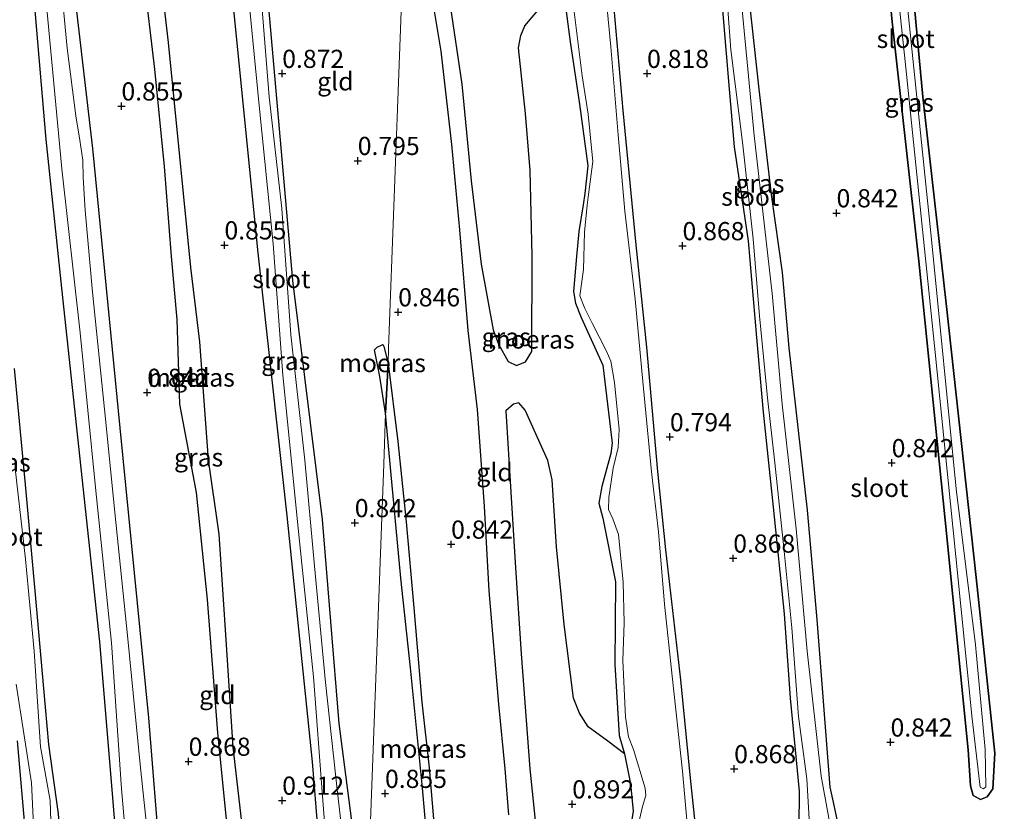
# Model space of a CAD drawing. Units: metres. Extents: x 130000 to 140008, y 412500 to 418753.
# Drawn here: x 132364 to 132499, y 413549 to 413657 of the extents above; entities that cross this region are included whole.
import ezdxf
from ezdxf.enums import TextEntityAlignment as Align

# ---------------------------------------------------------------- set-up
doc = ezdxf.new("R2010")
doc.units = ezdxf.units.M
doc.layers.get('0').update_dxf_attribs({"lineweight": 25})
for name, color, linetype in [('B-ME-GW-HOOGTEPUNT-S-B1', 10, 'Continuous'), ('B-ME-GW-INSTEEKWATERGANG-L-B1', 10, 'Continuous'), ('B-ME-IE-MOERAS-GV-B6', 10, 'Continuous')]:
    doc.layers.add(name, color=color, linetype=linetype)
for name, color, linetype, lineweight in [('B-ME-IE-GRASLAND-GV-B6', 93, 'Continuous', 18), ('B-ME-IE-GRONDWERKLIJN-GROND_INGERICHT-GV-B6', 253, 'Continuous', 18), ('B-ME-IE-HULPGEOMETRIE-L-B1', 53, 'Continuous', 18), ('B-ME-OG-WATER-GV-B6', 153, 'Continuous', 18)]:
    doc.layers.add(name, color=color, linetype=linetype, lineweight=lineweight)
doc.styles.add('NLCS-ISO', font='NLCS-ISO.TTF')

# ---------------------------------------------------------------- blocks, each defined once
blk = doc.blocks.new('hoogtepunt')
for p, q in [((-0.5, 0), (0.5, 0)), ((0, 0.5), (0, -0.5))]:
    blk.add_line(p, q)

msp = doc.modelspace()

# ---------------------------------------------------------------- linework, layer by layer
at = {"layer": 'B-ME-GW-INSTEEKWATERGANG-L-B1'}
for points in [[(132479.202, 413741.954, 0.92), (132479.163, 413739.334, 0.857), (132479.738, 413732.346, 0.812), (132482.384, 413708.529, 0.776), (132485.243, 413677.851, 0.761), (132488.117, 413646.844, 0.761), (132491.33, 413618.404, 0.764), (132495.439, 413580.697, 0.767), (132498.027, 413556.51, 0.731), (132497.746, 413551.594, 0.728), (132496.987, 413550.519, 0.728), (132496.035, 413550.118, 0.728), (132495.058, 413550.68, 0.731), (132494.695, 413552.026, 0.731), (132494.345, 413556.955, 0.731), (132491.199, 413588.551, 0.752), (132487.552, 413624.222, 0.755), (132483.901, 413657.155, 0.743), (132481.057, 413687.011, 0.746), (132477.569, 413715.758, 0.77), (132477.189, 413720.492, 0.694), (132475.951, 413733.902, 0.806), (132475.033, 413738.276, 0.806), (132474.455, 413739.831, 0.809)], [(132394.07, 413706.467, 0.847), (132395.256, 413692.426, 0.847), (132397.334, 413676.422, 0.782), (132397.539, 413675.56, 0.79), (132397.762, 413673.884, 0.79), (132397.731, 413671.887, 0.823), (132397.548, 413670.85, 0.823), (132398.135, 413659.142, 0.811), (132401.395, 413621.536, 0.84), (132405.473, 413588.655, 0.811), (132407.771, 413560.579, 0.823), (132410.249, 413541.515, 0.803), (132411.542, 413531.235, 0.774)], [(132410.911, 413514.51, 0.766), (132409.653, 413514.776, 0.811), (132407.956, 413516.418, 0.698), (132407.234, 413518.394, 0.676), (132406.507, 413526.398, 0.785), (132404.164, 413555.311, 0.864), (132400.66, 413589.191, 0.801), (132396.643, 413625.786, 0.872), (132393.073, 413661.646, 0.863), (132391.057, 413686.503, 0.843), (132389.437, 413704.674, 0.803)], [(132367.839, 413696.243, 0.77), (132370.047, 413672.836, 0.803), (132373.923, 413639.74, 0.807), (132377.65, 413601.279, 0.79), (132379.619, 413581.325, 0.807), (132381.588, 413561.372, 0.823), (132383.22, 413541.382, 0.792), (132384.852, 413521.393, 0.761), (132386.671, 413508.939, 0.737), (132387.553, 413505.471, 0.799)], [(132381.275, 413502.026, 0.733), (132380.406, 413509.755, 0.819), (132378.353, 413530.095, 0.827), (132376.642, 413550.973, 0.813), (132374.931, 413571.85, 0.799), (132371.875, 413600.003, 0.765), (132369.708, 413620.495, 0.796), (132367.54, 413640.986, 0.827), (132364.574, 413675.412, 0.815), (132362.445, 413694.203, 0.766)], [(132460.257, 413662.658, 0.813), (132461.464, 413647.896, 0.813), (132462.171, 413639.973, 0.813), (132464.071, 413627.008, 0.763), (132465.259, 413613.704, 0.763), (132466.15, 413603.444, 0.763), (132467.513, 413590.364, 0.738), (132469.028, 413575.666, 0.776), (132469.884, 413564.063, 0.813), (132471.104, 413551.282, 0.801), (132471.026, 413541.518, 0.826)], [(132438.847, 413660.377, 0.781), (132439.612, 413654.399, 0.781), (132440.911, 413645.828, 0.781), (132442.051, 413637.35, 0.781), (132441.646, 413633.551, 0.801), (132441.383, 413631.956, 0.781), (132440.814, 413628.302, 0.793), (132440.501, 413624.882, 0.806), (132440.047, 413620.042, 0.856), (132440.359, 413618.442, 0.818), (132441.13, 413616.471, 0.818), (132444.082, 413609.928, 0.756), (132445.363, 413599.149, 0.731), (132445.222, 413597.729, 0.731), (132443.944, 413593.2, 0.843), (132443.548, 413590.897, 0.831), (132444.079, 413588.838, 0.831), (132445.852, 413580.099, 0.831), (132445.767, 413568.696, 0.831), (132446.337, 413558.931, 0.831), (132447.087, 413556.414, 0.831), (132447.91, 413552.267, 0.831), (132448.262, 413548.516, 0.831), (132447.682, 413544.884, 0.831)], [(132477.636, 413541.373, 0.776), (132475.822, 413549.783, 0.688), (132475.385, 413551.819, 0.743), (132473.569, 413574.889, 0.743), (132472.243, 413589.96, 0.743), (132469.72, 413612.269, 0.755), (132468.796, 413622.655, 0.755), (132467.287, 413633.381, 0.755), (132465.587, 413647.879, 0.755), (132464.298, 413660.036, 0.755)], [(132677.984, 413623.675, 0.602), (132666.679, 413617.865, 0.831), (132643.231, 413605.856, 1.052), (132615.876, 413592.878, 1.052), (132589.133, 413580.343, 1.099), (132559.66, 413567.024, 1.058), (132531.419, 413555.139, 1.018), (132505.612, 413544.459, 0.984), (132482.264, 413535.082, 0.952), (132467.331, 413529.173, 0.852), (132461.199, 413527.159, 1.039), (132459.236, 413527.206, 1.039), (132458.638, 413528.105, 0.964), (132458.373, 413529.134, 0.952), (132457.661, 413538.662, 0.789), (132456.152, 413553.054, 0.789), (132454.82, 413566.6, 0.789), (132452.772, 413584.484, 0.777), (132451.686, 413595.271, 0.752), (132450.17, 413612.394, 0.714), (132448.689, 413626.489, 0.764), (132446.902, 413644.949, 0.814), (132445.648, 413658.983, 0.827)], [(132363.549, 413558.216, 0.839), (132364.52, 413547.13, 0.901), (132365.508, 413534.7, 0.776), (132367.53, 413519.492, 0.739), (132368.981, 413505.311, 0.726), (132369.591, 413502.952, 0.714), (132370.089, 413502.259, 0.726), (132370.852, 413501.776, 0.726), (132371.94, 413502.037, 0.726), (132372.795, 413502.668, 0.726), (132373.084, 413503.903, 0.739), (132371.941, 413516.541, 0.814), (132370.521, 413532.202, 0.814), (132369.221, 413548.145, 0.826), (132367.91, 413557.691, 0.801), (132367.209, 413565.413, 0.826), (132366.026, 413578.849, 0.801), (132364.698, 413593.484, 0.826), (132363.16, 413609.455, 0.789)]]:
    msp.add_polyline3d(points, dxfattribs=at)
at = {"layer": 'B-ME-IE-GRASLAND-GV-B6'}
for points in [[(132362.315, 413489.815, 0.799), (132376.545, 413494.569, 0.911), (132381.547, 413496.456, 0.827), (132381.599, 413496.942, 0.858), (132380.803, 413497.494, 0.783), (132380.206, 413498.338, 0.733), (132380.04, 413499.104, 0.758), (132380.592, 413500.436, 0.758), (132381.275, 413502.026, 0.733), (132380.406, 413509.755, 0.819), (132378.353, 413530.095, 0.827), (132376.642, 413550.973, 0.813), (132374.931, 413571.85, 0.799), (132371.875, 413600.003, 0.765), (132369.708, 413620.495, 0.796), (132367.54, 413640.986, 0.827), (132364.574, 413675.412, 0.815), (132362.445, 413694.203, 0.766)], [(132363.271, 413694.476, 0.563), (132363.903, 413691.734, 0.563), (132365.383, 413678.29, 0.563), (132367.698, 413657.972, 0.563), (132369.674, 413636.908, 0.563), (132372.189, 413614.349, 0.563), (132374.308, 413593.07, 0.563), (132376.53, 413571.671, 0.563), (132377.879, 413551.576, 0.563), (132379.774, 413529.921, 0.563), (132381.214, 413512.249, 0.563), (132382.254, 413503.882, 0.563), (132382.267, 413502.367, 0.563), (132381.922, 413501.134, 0.563), (132381.204, 413500.033, 0.563), (132380.948, 413499.265, 0.563), (132381.261, 413498.427, 0.563), (132381.866, 413497.446, 0.563), (132382.344, 413496.912, 0.563), (132382.332, 413496.343, 0.563), (132382.005, 413495.963, 0.563), (132379.375, 413494.858, 0.563), (132369.672, 413491.501, 0.563), (132362.591, 413488.851, 0.563)], [(132485.243, 413677.851, 0.761), (132488.117, 413646.844, 0.761), (132491.33, 413618.404, 0.764), (132495.439, 413580.697, 0.767), (132498.027, 413556.51, 0.731), (132497.746, 413551.594, 0.728), (132496.987, 413550.519, 0.728), (132496.035, 413550.118, 0.728), (132495.058, 413550.68, 0.731), (132494.695, 413552.026, 0.731), (132494.345, 413556.955, 0.731), (132491.199, 413588.551, 0.752), (132487.552, 413624.222, 0.755), (132483.901, 413657.155, 0.743), (132481.057, 413687.011, 0.746)], [(132482.315, 413683.807, 0.563), (132485.798, 413650.829, 0.563), (132489.744, 413612.559, 0.563), (132492.67, 413583.57, 0.563), (132494.903, 413561.228, 0.563), (132496.005, 413551.823, 0.563), (132496.481, 413551.583, 0.563), (132496.774, 413551.867, 0.563), (132496.708, 413556.988, 0.563), (132495.35, 413571.398, 0.563), (132492.692, 413592.883, 0.563), (132489.279, 413627.65, 0.563), (132485.534, 413663.698, 0.563)], [(132370.047, 413672.836, 0.803), (132373.923, 413639.74, 0.807), (132377.65, 413601.279, 0.79), (132379.619, 413581.325, 0.807), (132381.588, 413561.372, 0.823), (132383.22, 413541.382, 0.792), (132384.852, 413521.393, 0.761), (132386.671, 413508.939, 0.737), (132387.553, 413505.471, 0.799)], [(132476.168, 413542.278, 0.563), (132474.147, 413553.354, 0.563), (132472.205, 413570.562, 0.563), (132470.697, 413587.399, 0.563), (132468.755, 413604.536, 0.563), (132467.382, 413619.768, 0.563), (132464.93, 413641.537, 0.563), (132462.167, 413670.355, 0.563)], [(132460.776, 413665.723, 0.563), (132461.718, 413653.288, 0.563), (132463.316, 413640.602, 0.563), (132464.766, 413627.282, 0.563), (132465.651, 413616.681, 0.563), (132466.751, 413605.392, 0.563), (132467.746, 413596.451, 0.563), (132468.987, 413584.75, 0.563), (132470.115, 413573.758, 0.563), (132470.994, 413561.575, 0.563), (132472.166, 413552.971, 0.563), (132472.696, 413543.469, 0.563)], [(132394.967, 413665.021, 0.563), (132396.83, 413645.662, 0.563), (132398.753, 413626.609, 0.563), (132400.089, 413608.533, 0.563), (132402.253, 413586.994, 0.563), (132404.302, 413567.007, 0.563), (132405.529, 413550.567, 0.563), (132407.055, 413530.939, 0.563), (132408.038, 413519.314, 0.563), (132408.475, 413517.085, 0.563), (132409.227, 413516.122, 0.563), (132410.129, 413516.175, 0.563), (132410.849, 413517.115, 0.563), (132409.349, 413536.053, 0.563), (132407.597, 413551.101, 0.563), (132405.962, 413566.223, 0.563), (132404.432, 413582.253, 0.563), (132403.129, 413596.827, 0.563), (132401.185, 413614.101, 0.563), (132399.967, 413631.466, 0.563), (132398.215, 413646.82, 0.563), (132396.91, 413662.906, 0.563)], [(132439.573, 413663.344, 0.563), (132441.249, 413649.73, 0.563), (132442.074, 413644.467, 0.563), (132442.748, 413637.946, 0.563), (132442.144, 413633.394, 0.563), (132441.969, 413631.929, 0.563), (132441.581, 413628.191, 0.563), (132441.43, 413623.072, 0.563), (132440.953, 413619.462, 0.563), (132441.626, 413617.697, 0.563), (132442.647, 413615.674, 0.563), (132444.547, 413611.929, 0.563), (132445.202, 413610.437, 0.563), (132445.684, 413607.537, 0.563), (132446.36, 413601.037, 0.563), (132446.212, 413598.57, 0.563), (132445.534, 413595.737, 0.563), (132444.924, 413591.697, 0.563), (132444.86, 413590.059, 0.563), (132445.461, 413588.739, 0.563), (132446.253, 413586.608, 0.563), (132446.894, 413580.063, 0.563), (132447.04, 413574.437, 0.563), (132446.854, 413569.274, 0.563), (132447.233, 413561.448, 0.563), (132447.626, 413558.731, 0.563), (132448.334, 413557.011, 0.563), (132449.92, 413551.678, 0.563), (132450.038, 413550.663, 0.563), (132449.566, 413549.169, 0.563), (132448.987, 413546.778, 0.563)], [(132506.838, 413544.304, 0.563), (132493.387, 413538.873, 0.563), (132481.265, 413533.964, 0.563), (132470.429, 413529.612, 0.563), (132461.909, 413526.139, 0.563), (132460.328, 413525.611, 0.563), (132459.141, 413525.945, 0.563), (132457.823, 413526.641, 0.563), (132457.019, 413527.498, 0.563), (132456.747, 413528.778, 0.563), (132456.907, 413533.02, 0.563), (132455.871, 413544.705, 0.563), (132455.041, 413554.008, 0.563), (132453.622, 413567.089, 0.563), (132452.599, 413577.032, 0.563), (132451.747, 413586.973, 0.563), (132450.807, 413595.208, 0.563), (132449.603, 413607.659, 0.563), (132448.549, 413618.969, 0.563), (132447.123, 413631.116, 0.563), (132446.202, 413641.616, 0.563), (132445.186, 413653.733, 0.563), (132444.244, 413663.744, 0.563)], [(132471.026, 413541.518, 0.826), (132471.104, 413551.282, 0.801), (132469.884, 413564.063, 0.813), (132469.028, 413575.666, 0.776), (132467.513, 413590.364, 0.738), (132466.15, 413603.444, 0.763), (132465.259, 413613.704, 0.763), (132464.071, 413627.008, 0.763), (132462.171, 413639.973, 0.813), (132461.464, 413647.896, 0.813), (132460.257, 413662.658, 0.813)], [(132382.54, 413535.373, 0.563), (132380.468, 413554.955, 0.563), (132378.777, 413572.264, 0.563), (132377.101, 413588.299, 0.563), (132375.574, 413603.861, 0.563), (132373.922, 413619.962, 0.563), (132372.906, 413631.189, 0.563), (132372.629, 413635.722, 0.563), (132372.563, 413638.139, 0.563), (132372.174, 413640.872, 0.563), (132371.622, 413644.214, 0.563), (132370.43, 413653.511, 0.563), (132369.642, 413661.798, 0.563)], [(132411.542, 413531.235, 0.774), (132410.911, 413514.51, 0.766), (132409.653, 413514.776, 0.811), (132407.956, 413516.418, 0.698), (132407.234, 413518.394, 0.676), (132406.507, 413526.398, 0.785), (132404.164, 413555.311, 0.864), (132400.66, 413589.191, 0.801), (132396.643, 413625.786, 0.872), (132393.073, 413661.646, 0.863)], [(132447.682, 413544.884, 0.831), (132448.262, 413548.516, 0.831), (132447.91, 413552.267, 0.831), (132447.087, 413556.414, 0.831), (132446.337, 413558.931, 0.831), (132445.767, 413568.696, 0.831), (132445.852, 413580.099, 0.831), (132444.079, 413588.838, 0.831), (132443.548, 413590.897, 0.831), (132443.944, 413593.2, 0.843), (132445.222, 413597.729, 0.731), (132445.363, 413599.149, 0.731), (132444.082, 413609.928, 0.756), (132441.13, 413616.471, 0.818), (132440.359, 413618.442, 0.818), (132440.047, 413620.042, 0.856), (132440.501, 413624.882, 0.806), (132440.814, 413628.302, 0.793), (132441.383, 413631.956, 0.781), (132441.646, 413633.551, 0.801), (132442.051, 413637.35, 0.781), (132440.911, 413645.828, 0.781), (132439.612, 413654.399, 0.781), (132438.847, 413660.377, 0.781)], [(132464.298, 413660.036, 0.755), (132465.587, 413647.879, 0.755), (132467.287, 413633.381, 0.755), (132468.796, 413622.655, 0.755), (132469.72, 413612.269, 0.755), (132472.243, 413589.96, 0.743), (132473.569, 413574.889, 0.743), (132475.385, 413551.819, 0.743), (132475.822, 413549.783, 0.688), (132477.636, 413541.373, 0.776)], [(132398.135, 413659.142, 0.811), (132401.395, 413621.536, 0.84), (132405.473, 413588.655, 0.811), (132407.771, 413560.579, 0.823), (132410.249, 413541.515, 0.803), (132411.542, 413531.235, 0.774)], [(132445.648, 413658.983, 0.827), (132446.902, 413644.949, 0.814), (132448.689, 413626.489, 0.764), (132450.17, 413612.394, 0.714), (132451.686, 413595.271, 0.752), (132452.772, 413584.484, 0.777), (132454.82, 413566.6, 0.789), (132456.152, 413553.054, 0.789), (132457.661, 413538.662, 0.789), (132458.373, 413529.134, 0.952), (132458.638, 413528.105, 0.964), (132459.236, 413527.206, 1.039), (132461.199, 413527.159, 1.039), (132467.331, 413529.173, 0.852), (132482.264, 413535.082, 0.952), (132505.612, 413544.459, 0.984)], [(132363.16, 413609.455, 0.789), (132364.698, 413593.484, 0.826), (132366.026, 413578.849, 0.801), (132367.209, 413565.413, 0.826), (132367.91, 413557.691, 0.801), (132369.221, 413548.145, 0.826), (132370.521, 413532.202, 0.814), (132371.941, 413516.541, 0.814), (132373.084, 413503.903, 0.739), (132372.795, 413502.668, 0.726), (132371.94, 413502.037, 0.726), (132370.852, 413501.776, 0.726), (132370.089, 413502.259, 0.726), (132369.591, 413502.952, 0.714), (132368.981, 413505.311, 0.726), (132367.53, 413519.492, 0.739), (132365.508, 413534.7, 0.776), (132364.52, 413547.13, 0.901), (132363.549, 413558.216, 0.839)], [(132363.418, 413565.985, 0.563), (132365.497, 413552.438, 0.563), (132366.259, 413536.86, 0.563), (132367.978, 413523.48, 0.563), (132369.383, 413509.277, 0.563), (132370.072, 413504.196, 0.563), (132370.454, 413502.913, 0.563), (132370.741, 413502.485, 0.563), (132371.219, 413502.487, 0.563), (132371.718, 413502.92, 0.563), (132371.84, 413503.851, 0.563), (132371.776, 413506.721, 0.563), (132371.241, 413512.072, 0.563), (132370.308, 413522.247, 0.563), (132368.806, 413538.855, 0.563), (132368.224, 413545.732, 0.563), (132368.087, 413550.004, 0.563), (132366.753, 413557.398, 0.563), (132365.859, 413570.521, 0.563), (132364.672, 413583.194, 0.563), (132363.253, 413595.702, 0.563)]]:
    msp.add_polyline3d(points, dxfattribs=at)
at = {"layer": 'B-ME-IE-GRONDWERKLIJN-GROND_INGERICHT-GV-B6'}
for points in [[(132421.03, 413544.757, 0.731), (132420.196, 413554.481, 0.743), (132419.203, 413563.536, 0.731), (132418.089, 413576.509, 0.718), (132417.056, 413588.365, 0.718), (132415.906, 413599.403, 0.706), (132414.557, 413610.15, 0.681), (132414.598, 413612.225, 0.786), (132418.514, 413715.981, 0.827)], [(132418.514, 413715.981, 0.827), (132414.598, 413612.225, 0.786), (132414.557, 413610.15, 0.681)], [(132362.445, 413694.203, 0.766), (132364.574, 413675.412, 0.815), (132367.54, 413640.986, 0.827), (132369.708, 413620.495, 0.796), (132371.875, 413600.003, 0.765), (132374.931, 413571.85, 0.799), (132376.642, 413550.973, 0.813), (132378.353, 413530.095, 0.827), (132380.406, 413509.755, 0.819), (132381.275, 413502.026, 0.733)], [(132410.911, 413514.51, 0.766), (132410.662, 413507.917, 0.762), (132407.453, 413506.29, 0.794), (132393.964, 413501.288, 0.782), (132389.012, 413499.173, 0.786), (132388.522, 413499.161, 0.782), (132388.405, 413499.504, 0.774), (132388.543, 413500.105, 0.774), (132389.556, 413500.665, 0.657), (132389.68, 413501.629, 0.699), (132389.464, 413502.738, 0.736), (132388.873, 413503.866, 0.711), (132388.08, 413504.589, 0.749), (132387.553, 413505.471, 0.799), (132386.671, 413508.939, 0.737), (132384.852, 413521.393, 0.761), (132383.22, 413541.382, 0.792), (132381.588, 413561.372, 0.823), (132379.619, 413581.325, 0.807), (132377.65, 413601.279, 0.79), (132373.923, 413639.74, 0.807), (132370.047, 413672.836, 0.803)], [(132396.879, 413512.576, 0.77), (132397.922, 413513.664, 0.77), (132396.907, 413523.22, 0.745), (132395.341, 413538.662, 0.77), (132393.218, 413557.312, 0.745), (132392.3, 413571.396, 0.846), (132391.278, 413586.646, 0.77), (132389.812, 413596.855, 0.77), (132388.626, 413613.104, 0.745), (132387.385, 413623.351, 0.795), (132385.872, 413638.61, 0.77), (132384.325, 413654.304, 0.77), (132382.41, 413670.552, 0.77)], [(132380.974, 413663.44, 0.795), (132382.462, 413650.636, 0.846), (132383.785, 413637.232, 0.795), (132384.748, 413624.872, 0.77), (132385.527, 413616.176, 0.77), (132385.901, 413604.543, 0.77), (132388.2, 413592.369, 0.821), (132389.724, 413577.671, 0.821), (132391.151, 413559.314, 0.795), (132392.796, 413542.832, 0.77), (132394.098, 413529.835, 0.77), (132395.794, 413516.887, 0.77), (132396.177, 413513.318, 0.77), (132396.879, 413512.576, 0.77)], [(132420.213, 413663.061, 0.881), (132421.873, 413653.139, 0.856), (132423.32, 413640.297, 0.881), (132424.446, 413628.542, 0.781), (132425.6, 413614.657, 0.781), (132426.857, 413603.81, 0.768), (132427.84, 413590.521, 0.768), (132428.455, 413578.832, 0.768), (132429.817, 413563.271, 0.768), (132430.665, 413554.344, 0.831), (132431.151, 413548.007, 0.781)], [(132393.073, 413661.646, 0.863), (132396.643, 413625.786, 0.872), (132400.66, 413589.191, 0.801), (132404.164, 413555.311, 0.864), (132406.507, 413526.398, 0.785), (132407.234, 413518.394, 0.676), (132407.956, 413516.418, 0.698), (132409.653, 413514.776, 0.811), (132410.911, 413514.51, 0.766)], [(132414.557, 413610.15, 0.681), (132413.962, 413612.46, 0.681), (132413.83, 413612.735, 0.681), (132413.062, 413612.397, 0.681), (132412.679, 413612.017, 0.681), (132413.408, 413608.361, 0.681), (132414.225, 413603.281, 0.718), (132413.996, 413596.271, 0.803), (132411.542, 413531.235, 0.774), (132410.249, 413541.515, 0.803), (132407.771, 413560.579, 0.823), (132405.473, 413588.655, 0.811), (132401.395, 413621.536, 0.84), (132398.135, 413659.142, 0.811)], [(132435.656, 413659.292, 0.868), (132433.376, 413656.626, 0.868), (132432.828, 413655.293, 0.868), (132432.5, 413653.557, 0.843), (132433.449, 413644.537, 0.831), (132434.123, 413636.683, 0.806), (132434.361, 413624.955, 0.806), (132434.323, 413611.799, 0.756), (132433.477, 413610.38, 0.756), (132432.204, 413609.858, 0.756), (132431.099, 413610.402, 0.756), (132429.755, 413612.805, 0.756), (132429.006, 413614.788, 0.756), (132427.386, 413623.798, 0.781), (132426.004, 413635.262, 0.831), (132424.692, 413648.591, 0.831), (132423.116, 413659.399, 0.831)], [(132363.549, 413558.216, 0.839), (132364.52, 413547.13, 0.901), (132365.508, 413534.7, 0.776), (132367.53, 413519.492, 0.739), (132368.981, 413505.311, 0.726), (132369.591, 413502.952, 0.714), (132370.089, 413502.259, 0.726), (132370.852, 413501.776, 0.726), (132371.94, 413502.037, 0.726), (132372.795, 413502.668, 0.726), (132373.084, 413503.903, 0.739), (132371.941, 413516.541, 0.814), (132370.521, 413532.202, 0.814), (132369.221, 413548.145, 0.826), (132367.91, 413557.691, 0.801), (132367.209, 413565.413, 0.826), (132366.026, 413578.849, 0.801), (132364.698, 413593.484, 0.826), (132363.16, 413609.455, 0.789)], [(132436.666, 413528.972, 0.718), (132434.063, 413554.344, 0.793), (132432.887, 413570.163, 0.793), (132432.082, 413582.015, 0.781), (132431.466, 413592.407, 0.781), (132430.74, 413603.619, 0.781), (132431.816, 413604.556, 0.781), (132432.559, 413604.713, 0.781), (132433.439, 413603.695, 0.781), (132436.543, 413596.774, 0.781), (132437.109, 413594.112, 0.781), (132437.724, 413584.904, 0.806), (132438.8, 413574.197, 0.731), (132440.058, 413564.055, 0.793), (132440.897, 413562.003, 0.793), (132442.08, 413560.114, 0.756), (132444.81, 413558.174, 0.718), (132447.087, 413556.414, 0.831), (132447.91, 413552.267, 0.831), (132448.262, 413548.516, 0.831), (132447.682, 413544.884, 0.831)], [(132411.542, 413531.235, 0.774), (132413.996, 413596.271, 0.803), (132414.225, 413603.281, 0.718), (132414.931, 413595.301, 0.718), (132416.32, 413580.571, 0.718), (132417.629, 413568.254, 0.718), (132419.315, 413551.72, 0.731), (132420.58, 413537.071, 0.731)]]:
    msp.add_polyline3d(points, dxfattribs=at)
at = {"layer": 'B-ME-IE-HULPGEOMETRIE-L-B1'}
msp.add_polyline3d([(132409.107, 413466.867, 5.794), (132409.213, 413469.513, 5.833), (132410.041, 413491.47, 1.334), (132410.404, 413501.078, 0.79), (132410.415, 413501.51, 0.563), (132410.661, 413506.559, 0.563), (132410.662, 413507.917, 0.762), (132410.911, 413514.51, 0.766), (132411.542, 413531.235, 0.774), (132413.996, 413596.271, 0.803), (132414.225, 413603.281, 0.718), (132414.557, 413610.15, 0.681), (132414.598, 413612.225, 0.786), (132418.514, 413715.981, 0.827)], dxfattribs=at)
at = {"layer": 'B-ME-IE-MOERAS-GV-B6'}
for points in [[(132481.057, 413687.011, 0.746), (132483.901, 413657.155, 0.743), (132487.552, 413624.222, 0.755), (132491.199, 413588.551, 0.752), (132494.345, 413556.955, 0.731), (132494.695, 413552.026, 0.731), (132495.058, 413550.68, 0.731), (132496.035, 413550.118, 0.728), (132496.987, 413550.519, 0.728), (132497.746, 413551.594, 0.728), (132498.027, 413556.51, 0.731), (132495.439, 413580.697, 0.767), (132491.33, 413618.404, 0.764), (132488.117, 413646.844, 0.761), (132485.243, 413677.851, 0.761)], [(132382.41, 413670.552, 0.77), (132384.325, 413654.304, 0.77), (132385.872, 413638.61, 0.77), (132387.385, 413623.351, 0.795), (132388.626, 413613.104, 0.745), (132389.812, 413596.855, 0.77), (132391.278, 413586.646, 0.77), (132392.3, 413571.396, 0.846), (132393.218, 413557.312, 0.745), (132395.341, 413538.662, 0.77), (132396.907, 413523.22, 0.745), (132397.922, 413513.664, 0.77), (132396.879, 413512.576, 0.77)], [(132396.879, 413512.576, 0.77), (132396.177, 413513.318, 0.77), (132395.794, 413516.887, 0.77), (132394.098, 413529.835, 0.77), (132392.796, 413542.832, 0.77), (132391.151, 413559.314, 0.795), (132389.724, 413577.671, 0.821), (132388.2, 413592.369, 0.821), (132385.901, 413604.543, 0.77), (132385.527, 413616.176, 0.77), (132384.748, 413624.872, 0.77), (132383.785, 413637.232, 0.795), (132382.462, 413650.636, 0.846), (132380.974, 413663.44, 0.795)], [(132431.151, 413548.007, 0.781), (132430.665, 413554.344, 0.831), (132429.817, 413563.271, 0.768), (132428.455, 413578.832, 0.768), (132427.84, 413590.521, 0.768), (132426.857, 413603.81, 0.768), (132425.6, 413614.657, 0.781), (132424.446, 413628.542, 0.781), (132423.32, 413640.297, 0.881), (132421.873, 413653.139, 0.856), (132420.213, 413663.061, 0.881)], [(132460.257, 413662.658, 0.813), (132461.464, 413647.896, 0.813), (132462.171, 413639.973, 0.813), (132464.071, 413627.008, 0.763), (132465.259, 413613.704, 0.763), (132466.15, 413603.444, 0.763), (132467.513, 413590.364, 0.738), (132469.028, 413575.666, 0.776), (132469.884, 413564.063, 0.813), (132471.104, 413551.282, 0.801), (132471.026, 413541.518, 0.826)], [(132438.847, 413660.377, 0.781), (132439.612, 413654.399, 0.781), (132440.911, 413645.828, 0.781), (132442.051, 413637.35, 0.781), (132441.646, 413633.551, 0.801), (132441.383, 413631.956, 0.781), (132440.814, 413628.302, 0.793), (132440.501, 413624.882, 0.806), (132440.047, 413620.042, 0.856), (132440.359, 413618.442, 0.818), (132441.13, 413616.471, 0.818), (132444.082, 413609.928, 0.756), (132445.363, 413599.149, 0.731), (132445.222, 413597.729, 0.731), (132443.944, 413593.2, 0.843), (132443.548, 413590.897, 0.831), (132444.079, 413588.838, 0.831), (132445.852, 413580.099, 0.831), (132445.767, 413568.696, 0.831), (132446.337, 413558.931, 0.831), (132447.087, 413556.414, 0.831), (132444.81, 413558.174, 0.718), (132442.08, 413560.114, 0.756), (132440.897, 413562.003, 0.793), (132440.058, 413564.055, 0.793), (132438.8, 413574.197, 0.731), (132437.724, 413584.904, 0.806), (132437.109, 413594.112, 0.781), (132436.543, 413596.774, 0.781), (132433.439, 413603.695, 0.781), (132432.559, 413604.713, 0.781), (132431.816, 413604.556, 0.781), (132430.74, 413603.619, 0.781), (132431.466, 413592.407, 0.781), (132432.082, 413582.015, 0.781), (132432.887, 413570.163, 0.793), (132434.063, 413554.344, 0.793), (132436.666, 413528.972, 0.718)], [(132477.636, 413541.373, 0.776), (132475.822, 413549.783, 0.688), (132475.385, 413551.819, 0.743), (132473.569, 413574.889, 0.743), (132472.243, 413589.96, 0.743), (132469.72, 413612.269, 0.755), (132468.796, 413622.655, 0.755), (132467.287, 413633.381, 0.755), (132465.587, 413647.879, 0.755), (132464.298, 413660.036, 0.755)], [(132423.116, 413659.399, 0.831), (132424.692, 413648.591, 0.831), (132426.004, 413635.262, 0.831), (132427.386, 413623.798, 0.781), (132429.006, 413614.788, 0.756), (132429.755, 413612.805, 0.756), (132431.099, 413610.402, 0.756), (132432.204, 413609.858, 0.756), (132433.477, 413610.38, 0.756), (132434.323, 413611.799, 0.756), (132434.361, 413624.955, 0.806), (132434.123, 413636.683, 0.806), (132433.449, 413644.537, 0.831), (132432.5, 413653.557, 0.843), (132432.828, 413655.293, 0.868), (132433.376, 413656.626, 0.868), (132435.656, 413659.292, 0.868)], [(132505.612, 413544.459, 0.984), (132482.264, 413535.082, 0.952), (132467.331, 413529.173, 0.852), (132461.199, 413527.159, 1.039), (132459.236, 413527.206, 1.039), (132458.638, 413528.105, 0.964), (132458.373, 413529.134, 0.952), (132457.661, 413538.662, 0.789), (132456.152, 413553.054, 0.789), (132454.82, 413566.6, 0.789), (132452.772, 413584.484, 0.777), (132451.686, 413595.271, 0.752), (132450.17, 413612.394, 0.714), (132448.689, 413626.489, 0.764), (132446.902, 413644.949, 0.814), (132445.648, 413658.983, 0.827)], [(132414.557, 413610.15, 0.681), (132414.225, 413603.281, 0.718), (132413.408, 413608.361, 0.681), (132412.679, 413612.017, 0.681), (132413.062, 413612.397, 0.681), (132413.83, 413612.735, 0.681), (132413.962, 413612.46, 0.681), (132414.557, 413610.15, 0.681)], [(132422.663, 413521.064, 0.731), (132422.443, 413521.467, 0.731), (132421.866, 413526.576, 0.731), (132420.58, 413537.071, 0.731), (132419.315, 413551.72, 0.731), (132417.629, 413568.254, 0.718), (132416.32, 413580.571, 0.718), (132414.931, 413595.301, 0.718), (132414.225, 413603.281, 0.718), (132414.557, 413610.15, 0.681), (132415.906, 413599.403, 0.706), (132417.056, 413588.365, 0.718), (132418.089, 413576.509, 0.718), (132419.203, 413563.536, 0.731), (132420.196, 413554.481, 0.743), (132421.03, 413544.757, 0.731), (132422.007, 413535.44, 0.731), (132423.717, 413522.046, 0.731), (132422.824, 413521.141, 0.731), (132422.663, 413521.064, 0.731)]]:
    msp.add_polyline3d(points, dxfattribs=at)
at = {"layer": 'B-ME-OG-WATER-GV-B6'}
for points in [[(132475.295, 413740.188, 0.563), (132477.077, 413741.027, 0.563), (132477.666, 413741.305, 0.563), (132477.562, 413739.722, 0.563), (132479.467, 413724.986, 0.563), (132482.899, 413691.809, 0.563), (132485.534, 413663.698, 0.563), (132489.279, 413627.65, 0.563), (132492.692, 413592.883, 0.563), (132495.35, 413571.398, 0.563), (132496.708, 413556.988, 0.563), (132496.774, 413551.867, 0.563), (132496.481, 413551.583, 0.563), (132496.005, 413551.823, 0.563), (132494.903, 413561.228, 0.563), (132492.67, 413583.57, 0.563), (132489.744, 413612.559, 0.563), (132485.798, 413650.829, 0.563), (132482.315, 413683.807, 0.563), (132479.183, 413712.926, 0.563), (132477.37, 413730.511, 0.563), (132476.356, 413738.127, 0.563), (132475.295, 413740.188, 0.563)], [(132462.167, 413670.355, 0.563), (132464.93, 413641.537, 0.563), (132467.382, 413619.768, 0.563), (132468.755, 413604.536, 0.563), (132470.697, 413587.399, 0.563), (132472.205, 413570.562, 0.563), (132474.147, 413553.354, 0.563)], [(132474.147, 413553.354, 0.563), (132476.168, 413542.278, 0.563), (132476.375, 413540.544, 0.563), (132476.05, 413540.163, 0.563), (132474.708, 413539.608, 0.563), (132473.281, 413539.998, 0.563), (132472.709, 413541.079, 0.563), (132472.696, 413543.469, 0.563), (132472.166, 413552.971, 0.563), (132470.994, 413561.575, 0.563), (132470.115, 413573.758, 0.563), (132468.987, 413584.75, 0.563), (132467.746, 413596.451, 0.563), (132466.751, 413605.392, 0.563), (132465.651, 413616.681, 0.563), (132464.766, 413627.282, 0.563), (132463.316, 413640.602, 0.563), (132461.718, 413653.288, 0.563), (132460.776, 413665.723, 0.563)], [(132396.91, 413662.906, 0.563), (132398.215, 413646.82, 0.563), (132399.967, 413631.466, 0.563), (132401.185, 413614.101, 0.563), (132403.129, 413596.827, 0.563), (132404.432, 413582.253, 0.563), (132405.962, 413566.223, 0.563), (132407.597, 413551.101, 0.563), (132409.349, 413536.053, 0.563), (132410.849, 413517.115, 0.563), (132410.129, 413516.175, 0.563), (132409.227, 413516.122, 0.563), (132408.475, 413517.085, 0.563), (132408.038, 413519.314, 0.563), (132407.055, 413530.939, 0.563), (132405.529, 413550.567, 0.563), (132404.302, 413567.007, 0.563), (132402.253, 413586.994, 0.563), (132400.089, 413608.533, 0.563), (132398.753, 413626.609, 0.563), (132396.83, 413645.662, 0.563), (132394.967, 413665.021, 0.563)], [(132448.987, 413546.778, 0.563), (132449.566, 413549.169, 0.563), (132450.038, 413550.663, 0.563), (132449.92, 413551.678, 0.563), (132448.334, 413557.011, 0.563), (132447.626, 413558.731, 0.563), (132447.233, 413561.448, 0.563), (132446.854, 413569.274, 0.563), (132447.04, 413574.437, 0.563), (132446.894, 413580.063, 0.563), (132446.253, 413586.608, 0.563), (132445.461, 413588.739, 0.563), (132444.86, 413590.059, 0.563), (132444.924, 413591.697, 0.563), (132445.534, 413595.737, 0.563), (132446.212, 413598.57, 0.563), (132446.36, 413601.037, 0.563), (132445.684, 413607.537, 0.563), (132445.202, 413610.437, 0.563), (132444.547, 413611.929, 0.563), (132442.647, 413615.674, 0.563), (132441.626, 413617.697, 0.563), (132440.953, 413619.462, 0.563), (132441.43, 413623.072, 0.563), (132441.581, 413628.191, 0.563), (132441.969, 413631.929, 0.563), (132442.144, 413633.394, 0.563), (132442.748, 413637.946, 0.563), (132442.074, 413644.467, 0.563), (132441.249, 413649.73, 0.563), (132439.573, 413663.344, 0.563)], [(132444.244, 413663.744, 0.563), (132445.186, 413653.733, 0.563), (132446.202, 413641.616, 0.563), (132447.123, 413631.116, 0.563), (132448.549, 413618.969, 0.563), (132449.603, 413607.659, 0.563), (132450.807, 413595.208, 0.563), (132451.747, 413586.973, 0.563), (132452.599, 413577.032, 0.563), (132453.622, 413567.089, 0.563), (132455.041, 413554.008, 0.563), (132455.871, 413544.705, 0.563), (132456.907, 413533.02, 0.563), (132456.747, 413528.778, 0.563), (132457.019, 413527.498, 0.563), (132457.823, 413526.641, 0.563), (132459.141, 413525.945, 0.563), (132460.328, 413525.611, 0.563), (132461.909, 413526.139, 0.563), (132470.429, 413529.612, 0.563), (132481.265, 413533.964, 0.563), (132493.387, 413538.873, 0.563), (132506.838, 413544.304, 0.563)], [(132369.642, 413661.798, 0.563), (132370.43, 413653.511, 0.563), (132371.622, 413644.214, 0.563), (132372.174, 413640.872, 0.563), (132372.563, 413638.139, 0.563), (132372.629, 413635.722, 0.563), (132372.906, 413631.189, 0.563), (132373.922, 413619.962, 0.563), (132375.574, 413603.861, 0.563), (132377.101, 413588.299, 0.563), (132378.777, 413572.264, 0.563), (132380.468, 413554.955, 0.563), (132382.54, 413535.373, 0.563)], [(132362.591, 413488.851, 0.563), (132369.672, 413491.501, 0.563), (132379.375, 413494.858, 0.563), (132382.005, 413495.963, 0.563), (132382.332, 413496.343, 0.563), (132382.344, 413496.912, 0.563), (132381.866, 413497.446, 0.563), (132381.261, 413498.427, 0.563), (132380.948, 413499.265, 0.563), (132381.204, 413500.033, 0.563), (132381.922, 413501.134, 0.563), (132382.267, 413502.367, 0.563), (132382.254, 413503.882, 0.563), (132381.214, 413512.249, 0.563), (132379.774, 413529.921, 0.563), (132377.879, 413551.576, 0.563), (132376.53, 413571.671, 0.563), (132374.308, 413593.07, 0.563), (132372.189, 413614.349, 0.563), (132369.674, 413636.908, 0.563), (132367.698, 413657.972, 0.563)], [(132363.253, 413595.702, 0.563), (132364.672, 413583.194, 0.563), (132365.859, 413570.521, 0.563), (132366.753, 413557.398, 0.563), (132368.087, 413550.004, 0.563), (132368.224, 413545.732, 0.563), (132368.806, 413538.855, 0.563), (132370.308, 413522.247, 0.563), (132371.241, 413512.072, 0.563), (132371.776, 413506.721, 0.563), (132371.84, 413503.851, 0.563), (132371.718, 413502.92, 0.563), (132371.219, 413502.487, 0.563), (132370.741, 413502.485, 0.563), (132370.454, 413502.913, 0.563), (132370.072, 413504.196, 0.563), (132369.383, 413509.277, 0.563), (132367.978, 413523.48, 0.563), (132366.259, 413536.86, 0.563), (132365.497, 413552.438, 0.563), (132363.418, 413565.985, 0.563)]]:
    msp.add_polyline3d(points, dxfattribs=at)

# ---------------------------------------------------------------- block references
at = {"layer": 'B-ME-GW-HOOGTEPUNT-S-B1', "rotation": 90}
for p in [(132400.001, 413650.031, 0.872), (132400.001, 413650.031, 0.872), (132450.186, 413650.031, 0.818), (132450.186, 413650.031, 0.818), (132377.882, 413645.548, 0.855), (132377.882, 413645.548, 0.855), (132410.391, 413638.044, 0.795), (132410.391, 413638.044, 0.795), (132476.25, 413630.844, 0.842), (132476.25, 413630.844, 0.842), (132392.053, 413626.426, 0.855), (132392.053, 413626.426, 0.855), (132455.063, 413626.319, 0.868), (132455.063, 413626.319, 0.868), (132415.952, 413617.213, 0.846), (132415.952, 413617.213, 0.846), (132381.433, 413606.134, 0.842), (132381.433, 413606.134, 0.842), (132453.332, 413600.024, 0.794), (132453.332, 413600.024, 0.794), (132483.832, 413596.454, 0.842), (132483.832, 413596.454, 0.842), (132409.978, 413588.202, 0.842), (132409.978, 413588.202, 0.842), (132423.23, 413585.248, 0.842), (132423.23, 413585.248, 0.842), (132462.042, 413583.324, 0.868), (132462.042, 413583.324, 0.868), (132483.678, 413558.008, 0.842), (132483.678, 413558.008, 0.842), (132387.13, 413555.366, 0.868), (132387.13, 413555.366, 0.868), (132462.166, 413554.342, 0.868), (132462.166, 413554.342, 0.868), (132400.001, 413550, 0.912), (132400.001, 413550, 0.912), (132414.138, 413550.939, 0.855), (132414.138, 413550.939, 0.855), (132439.892, 413549.495, 0.892), (132439.892, 413549.495, 0.892)]:
    msp.add_blockref('hoogtepunt', p, dxfattribs=at)

# ---------------------------------------------------------------- texts
at = {"layer": 'B-ME-GW-HOOGTEPUNT-S-B1', "ltscale": 0.2, "style": 'NLCS-ISO'}
for s, p in [('0.872', (132400.001, 413650.031, 0.872)), ('0.872', (132400.001, 413650.031, 0.872)), ('0.818', (132450.186, 413650.031, 0.818)), ('0.818', (132450.186, 413650.031, 0.818)), ('0.855', (132377.882, 413645.548, 0.855)), ('0.855', (132377.882, 413645.548, 0.855)), ('0.795', (132410.391, 413638.044, 0.795)), ('0.795', (132410.391, 413638.044, 0.795)), ('0.842', (132476.25, 413630.844, 0.842)), ('0.842', (132476.25, 413630.844, 0.842)), ('0.855', (132392.053, 413626.426, 0.855)), ('0.855', (132392.053, 413626.426, 0.855)), ('0.868', (132455.063, 413626.319, 0.868)), ('0.868', (132455.063, 413626.319, 0.868)), ('0.846', (132415.952, 413617.213, 0.846)), ('0.846', (132415.952, 413617.213, 0.846)), ('0.842', (132381.433, 413606.134, 0.842)), ('0.842', (132381.433, 413606.134, 0.842)), ('0.794', (132453.332, 413600.024, 0.794)), ('0.794', (132453.332, 413600.024, 0.794)), ('0.842', (132483.832, 413596.454, 0.842)), ('0.842', (132483.832, 413596.454, 0.842)), ('0.842', (132409.978, 413588.202, 0.842)), ('0.842', (132409.978, 413588.202, 0.842)), ('0.842', (132423.23, 413585.248, 0.842)), ('0.842', (132423.23, 413585.248, 0.842)), ('0.868', (132462.042, 413583.324, 0.868)), ('0.868', (132462.042, 413583.324, 0.868)), ('0.842', (132483.678, 413558.008, 0.842)), ('0.842', (132483.678, 413558.008, 0.842)), ('0.868', (132387.13, 413555.366, 0.868)), ('0.868', (132387.13, 413555.366, 0.868)), ('0.868', (132462.166, 413554.342, 0.868)), ('0.868', (132462.166, 413554.342, 0.868)), ('0.855', (132414.138, 413550.939, 0.855)), ('0.855', (132414.138, 413550.939, 0.855)), ('0.912', (132400.001, 413550, 0.912)), ('0.912', (132400.001, 413550, 0.912)), ('0.892', (132439.892, 413549.495, 0.892)), ('0.892', (132439.892, 413549.495, 0.892))]:
    msp.add_text(s, height=2.5, dxfattribs=at).set_placement(p, align=Align.BOTTOM_LEFT)
at = {"layer": 'B-ME-IE-GRASLAND-GV-B6', "ltscale": 0.2, "style": 'NLCS-ISO'}
for p in [(132486.241, 413646.036), (132465.709, 413634.905), (132430.807, 413613.78), (132400.489, 413610.489), (132388.499, 413597.215), (132362.015, 413596.511)]:
    msp.add_text('gras', height=2.5, dxfattribs=at).set_placement(p, align=Align.MIDDLE_CENTER)
at = {"layer": 'B-ME-IE-GRONDWERKLIJN-GROND_INGERICHT-GV-B6', "ltscale": 0.2, "style": 'NLCS-ISO'}
for p in [(132407.311, 413648.962), (132387.501, 413608.202), (132429.206, 413595.175), (132391.081, 413564.504)]:
    msp.add_text('gld', height=2.5, dxfattribs=at).set_placement(p, align=Align.MIDDLE_CENTER)
at = {"layer": 'B-ME-IE-MOERAS-GV-B6', "ltscale": 0.2, "style": 'NLCS-ISO'}
for p in [(132434.249, 413613.437), (132413.785, 413610.194), (132387.501, 413608.202), (132419.361, 413557.11)]:
    msp.add_text('moeras', height=2.5, dxfattribs=at).set_placement(p, align=Align.MIDDLE_CENTER)
at = {"layer": 'B-ME-OG-WATER-GV-B6', "ltscale": 0.2, "style": 'NLCS-ISO'}
for p in [(132485.758, 413654.812), (132464.376, 413633.102), (132399.891, 413621.759), (132482.14, 413593.015), (132363.046, 413586.279)]:
    msp.add_text('sloot', height=2.5, dxfattribs=at).set_placement(p, align=Align.MIDDLE_CENTER)

doc.saveas('drawing.dxf')
